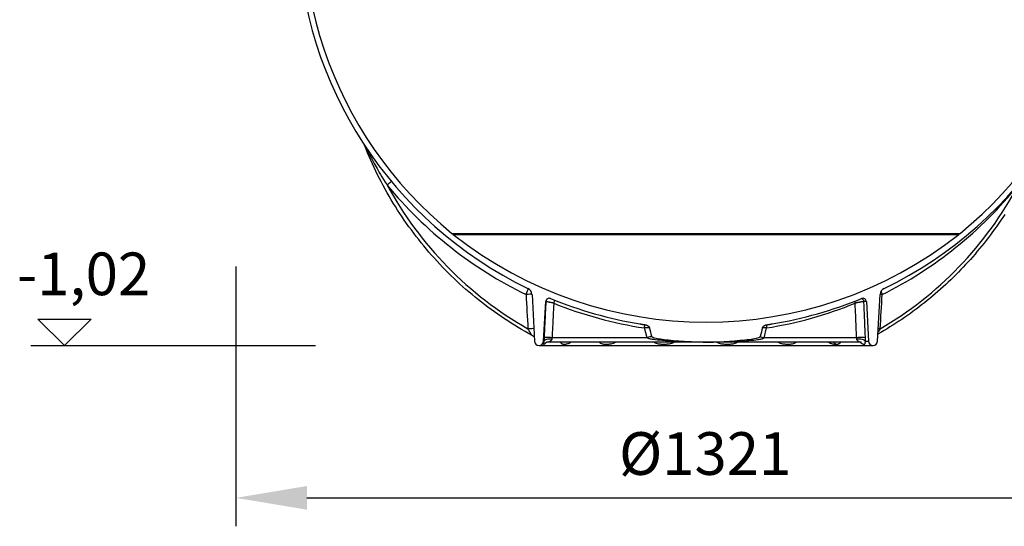
# Model space of a CAD drawing. Units: millimetres. Extents: x -4123 to 15949, y -1373 to 10031.
# Drawn here: x 11980 to 13365, y 2946 to 3659 of the extents above; entities that cross this region are included whole.
import ezdxf

# ---------------------------------------------------------------- set-up
doc = ezdxf.new("R2010")
doc.units = ezdxf.units.MM
doc.layers.add('kote', color=152, linetype='Continuous')
doc.styles.get("Standard").update_dxf_attribs({"font": 'trebuc.ttf'})
doc.dimstyles.new('VARIABEL-ST', dxfattribs={"dimscale": 40, "dimtxt": 7, "dimasz": 2.5, "dimexe": 1, "dimexo": 1, "dimgap": 0.6, "dimtad": 1, "dimdsep": 46, "dimtxsty": 'Standard', "dimcen": 0, "dimclrd": 256, "dimclre": 256, "dimclrt": 5, "dimadec": 0, "dimazin": 0, "dimtp": 0.1, "dimtm": 0.1, "dimtfac": 0.71, "dimtdec": 3, "dimtmove": 0, "dimatfit": 3, "dimfxl": 1, "dimtzin": 0, "dimarcsym": 0})

# ---------------------------------------------------------------- blocks, each defined once
blk = doc.blocks.new('*D23')
at = {"layer": 'DEFPOINTS', "color": 0, "transparency": 16777216}
for p in [(12284, 3351.7), (13605, 3351.7), (13605, 2986.1)]:
    blk.add_point(p, dxfattribs=at)
at = {"layer": 'kote', "lineweight": -2, "transparency": 16777216}
for p, q in [((12284, 3311.7), (12284, 2946.1)), ((13605, 3311.7), (13605, 2946.1)), ((12384, 2986.1), (13505, 2986.1))]:
    blk.add_line(p, q, dxfattribs=at)
at = {"layer": 'kote', "transparency": 16777216}
for points in [[(12384, 3002.8), (12384, 2969.5), (12284, 2986.1)], [(13505, 3002.8), (13505, 2969.5), (13605, 2986.1)]]:
    blk.add_solid(points, dxfattribs=at)
at = {"layer": 'kote', "transparency": 16777216, "insert": (12944.5, 3040.7), "char_height": 60, "attachment_point": 5}
blk.add_mtext('Ø1321', dxfattribs=at)

msp = doc.modelspace()

# ---------------------------------------------------------------- linework, layer by layer
for p, q in [((12588.1, 3358.1), (13303.3, 3358.1)), ((12590.1, 3356.5), (13301.3, 3356.5)), ((12700.8, 3272.2), (12704.2, 3206.4)), ((13187.2, 3206.4), (13190.6, 3272.2)), ((12717.2, 3206.4), (12720.1, 3262.1)), ((12720.3, 3262.1), (12720.1, 3262.1)), ((13171.3, 3262.1), (13167.9, 3262.1)), ((13171.3, 3262.1), (13174.2, 3206.4)), ((12862.8, 3211.4), (12859.1, 3225.1)), ((13027.3, 3211.4), (13031, 3225.1)), ((12717.6, 3206.4), (12717.2, 3206.4)), ((12724.4, 3205.3), (12724.4, 3205.3)), ((12945.7, 3205.3), (12724.4, 3205.3)), ((12862.8, 3211.4), (12729, 3211.4)), ((13161.3, 3205.3), (12945.7, 3205.3)), ((13157.6, 3211.4), (13027.3, 3211.4)), ((13159.8, 3206.4), (13159.8, 3206.4)), ((13161.3, 3205.3), (13161.3, 3205.3)), ((13170, 3206.4), (13174.2, 3206.4)), ((12710.7, 3200.3), (13180.7, 3200.3))]:
    msp.add_line(p, q)
at = {"flags": 128}
for points in [[(12700.9, 3214.6), (12695.9, 3217.3), (12691, 3220.1), (12686.1, 3223), (12681.2, 3225.9), (12676.4, 3228.8), (12671.6, 3231.9), (12666.8, 3234.9), (12662, 3238), (12657.3, 3241.2), (12652.7, 3244.4), (12648, 3247.7), (12643.4, 3251), (12638.8, 3254.4), (12634.3, 3257.8), (12629.8, 3261.3), (12625.4, 3264.8), (12620.9, 3268.4), (12616.5, 3272), (12612.2, 3275.6), (12607.9, 3279.4), (12603.6, 3283.1), (12599.4, 3286.9), (12595.2, 3290.8), (12591.1, 3294.7), (12587, 3298.6), (12583, 3302.6), (12579, 3306.6), (12575, 3310.7), (12571.1, 3314.8), (12567.2, 3319), (12563.4, 3323.2), (12559.6, 3327.4), (12555.8, 3331.7), (12552.2, 3336.1), (12548.5, 3340.4), (12544.9, 3344.8), (12541.4, 3349.3), (12537.9, 3353.8), (12534.4, 3358.3), (12531, 3362.9), (12527.7, 3367.5), (12524.4, 3372.1), (12521.1, 3376.8), (12517.9, 3381.5), (12514.8, 3386.2), (12511.7, 3391), (12508.6, 3395.8), (12505.6, 3400.6), (12502.7, 3405.5), (12499.8, 3410.4), (12497, 3415.4), (12494.2, 3420.3), (12491.5, 3425.3), (12488.8, 3430.4), (12486.2, 3435.4), (12483.6, 3440.5), (12481.1, 3445.6), (12478.7, 3450.7), (12476.3, 3455.9), (12473.9, 3461.1), (12471.6, 3466.3), (12469.4, 3471.6), (12467.2, 3476.8), (12465.1, 3482.1)], [(12467, 3479.2), (12467.6, 3478), (12468.3, 3476.7), (12469, 3475.3), (12469.7, 3473.9), (12470.4, 3472.4), (12471.2, 3470.8), (12472.1, 3469.1), (12473, 3467.3), (12474, 3465.5), (12474.9, 3463.7), (12475.8, 3462), (12476.8, 3460.2), (12477.8, 3458.4), (12478.9, 3456.3), (12480.1, 3454.2), (12481.4, 3451.9), (12482.8, 3449.4), (12484.3, 3446.8), (12485.9, 3444), (12487.7, 3441), (12489.7, 3437.7), (12491.9, 3434.1), (12494.3, 3430.3), (12496.9, 3426.2)], [(13366, 3384.9), (13363.3, 3380.7), (13360.5, 3376.5), (13357.7, 3372.4), (13354.9, 3368.3), (13352, 3364.3), (13349, 3360.3), (13346.1, 3356.3), (13343.1, 3352.3), (13340, 3348.3), (13336.9, 3344.4), (13333.8, 3340.6), (13330.7, 3336.7), (13327.5, 3332.9), (13324.3, 3329.1), (13321, 3325.3), (13317.7, 3321.6), (13314.4, 3317.9), (13311, 3314.3), (13307.7, 3310.6), (13304.2, 3307.1), (13300.8, 3303.5), (13297.3, 3300), (13293.8, 3296.5), (13290.2, 3293), (13286.6, 3289.6), (13283, 3286.2), (13279.3, 3282.9), (13275.7, 3279.6), (13272, 3276.3), (13268.2, 3273.1), (13264.5, 3269.9), (13260.7, 3266.7), (13256.8, 3263.6), (13253, 3260.5), (13249.1, 3257.4), (13245.2, 3254.4), (13241.2, 3251.4), (13237.3, 3248.5), (13233.3, 3245.6), (13229.2, 3242.8), (13225.2, 3240), (13221.1, 3237.2), (13217, 3234.5), (13212.9, 3231.8), (13208.8, 3229.1), (13204.6, 3226.5), (13200.4, 3223.9), (13196.2, 3221.4), (13191.9, 3218.9), (13187.7, 3216.5)], [(12720.3, 3262.1), (12720.2, 3260), (12720.1, 3257.9), (12720, 3255.7), (12719.9, 3253.6), (12719.7, 3251.5), (12719.6, 3249.4), (12719.5, 3247.3), (12719.4, 3245.2), (12719.3, 3243.1), (12719.2, 3240.9), (12719.1, 3238.8), (12719, 3236.7), (12718.9, 3234.6), (12718.8, 3232.5), (12718.7, 3230.4), (12718.6, 3228.3), (12718.5, 3226.2), (12718.4, 3224.1), (12718.3, 3222), (12718.2, 3219.9), (12718.1, 3217.7), (12718, 3215.6), (12717.9, 3213.5), (12717.8, 3211.4)], [(12731.4, 3260), (12730.8, 3260.1), (12730.1, 3260.3), (12729.4, 3260.4), (12728.7, 3260.6), (12728, 3260.7), (12727.4, 3260.9), (12726.7, 3261), (12726.1, 3261.1), (12725.5, 3261.3), (12724.9, 3261.4), (12724.3, 3261.5), (12723.8, 3261.6), (12723.3, 3261.7), (12722.8, 3261.8), (12722.4, 3261.9), (12722, 3261.9), (12721.6, 3262), (12721.3, 3262), (12721, 3262.1), (12720.8, 3262.1), (12720.6, 3262.1), (12720.4, 3262.1), (12720.3, 3262.1), (12720.3, 3262.1)], [(12731.4, 3260), (12731.3, 3257.9), (12731.2, 3255.9), (12731.1, 3253.9), (12731, 3251.9), (12730.9, 3249.8), (12730.8, 3247.8), (12730.7, 3245.8), (12730.6, 3243.8), (12730.5, 3241.7), (12730.4, 3239.7), (12730.3, 3237.7), (12730.2, 3235.7), (12730.1, 3233.6), (12730, 3231.6), (12729.9, 3229.6), (12729.8, 3227.6), (12729.7, 3225.6), (12729.6, 3223.5), (12729.5, 3221.5), (12729.4, 3219.5), (12729.3, 3217.5), (12729.2, 3215.5), (12729.1, 3213.4), (12729, 3211.4)], [(13167.9, 3262.1), (13167.8, 3262.1), (13167.6, 3262.1), (13167.4, 3262.1), (13167.1, 3262.1), (13166.8, 3262.1), (13166.4, 3262), (13166, 3262), (13165.6, 3261.9), (13165.1, 3261.9), (13164.6, 3261.8), (13164.1, 3261.7), (13163.5, 3261.6), (13162.9, 3261.5), (13162.3, 3261.4), (13161.7, 3261.3), (13161, 3261.1), (13160.4, 3261), (13159.7, 3260.9), (13159, 3260.7), (13158.3, 3260.6), (13157.6, 3260.4), (13156.9, 3260.3), (13156.3, 3260.1), (13155.6, 3260)], [(13157.6, 3211.4), (13157.5, 3213.4), (13157.4, 3215.5), (13157.3, 3217.5), (13157.3, 3219.5), (13157.2, 3221.5), (13157.1, 3223.5), (13157, 3225.6), (13156.9, 3227.6), (13156.8, 3229.6), (13156.8, 3231.6), (13156.7, 3233.6), (13156.6, 3235.7), (13156.5, 3237.7), (13156.4, 3239.7), (13156.3, 3241.7), (13156.3, 3243.8), (13156.2, 3245.8), (13156.1, 3247.8), (13156, 3249.8), (13155.9, 3251.9), (13155.8, 3253.9), (13155.8, 3255.9), (13155.7, 3257.9), (13155.6, 3260)], [(13170, 3211.4), (13169.9, 3213.5), (13169.8, 3215.6), (13169.7, 3217.7), (13169.7, 3219.9), (13169.6, 3222), (13169.5, 3224.1), (13169.4, 3226.2), (13169.3, 3228.3), (13169.2, 3230.4), (13169.1, 3232.5), (13169, 3234.6), (13169, 3236.7), (13168.9, 3238.8), (13168.8, 3240.9), (13168.7, 3243.1), (13168.6, 3245.2), (13168.5, 3247.3), (13168.4, 3249.4), (13168.4, 3251.5), (13168.3, 3253.6), (13168.2, 3255.7), (13168.1, 3257.9), (13168, 3260), (13167.9, 3262.1)], [(12852.7, 3230.8), (12853, 3230.8), (12853.2, 3230.8), (12853.5, 3230.7), (12853.8, 3230.7), (12854.1, 3230.6), (12854.3, 3230.6), (12854.6, 3230.5), (12854.9, 3230.5), (12855.1, 3230.4), (12855.4, 3230.4), (12855.7, 3230.3), (12856, 3230.3), (12856.2, 3230.3), (12856.5, 3230.2), (12856.8, 3230.2), (12857.1, 3230.1), (12857.3, 3230.1), (12857.6, 3230), (12857.9, 3230), (12858.2, 3229.9), (12858.5, 3229.9), (12858.7, 3229.8), (12859, 3229.8), (12859.3, 3229.7)], [(12859.3, 3229.7), (12859.7, 3229.7), (12860.2, 3229.6), (12860.6, 3229.5), (12861, 3229.4), (12861.5, 3229.3), (12861.9, 3229.1), (12862.3, 3229), (12862.7, 3228.8), (12863.1, 3228.7), (12863.5, 3228.5), (12863.9, 3228.2), (12864.2, 3228), (12864.5, 3227.8), (12864.7, 3227.6), (12864.9, 3227.4), (12865.1, 3227.2), (12865.2, 3227), (12865.4, 3226.8), (12865.5, 3226.6), (12865.7, 3226.4), (12865.8, 3226.2), (12865.9, 3225.9), (12866, 3225.7), (12866.1, 3225.4)], [(13025.3, 3225.4), (13025.4, 3225.8), (13025.5, 3226.1), (13025.7, 3226.4), (13025.9, 3226.7), (13026.1, 3227.1), (13026.4, 3227.4), (13026.7, 3227.6), (13027, 3227.9), (13027.3, 3228.1), (13027.7, 3228.4), (13028, 3228.5), (13028.3, 3228.7), (13028.6, 3228.8), (13028.9, 3229), (13029.2, 3229.1), (13029.5, 3229.2), (13029.9, 3229.3), (13030.2, 3229.3), (13030.5, 3229.4), (13030.8, 3229.5), (13031.1, 3229.6), (13031.4, 3229.6), (13031.8, 3229.7), (13032.1, 3229.7)], [(13032.1, 3229.7), (13032.3, 3229.8), (13032.6, 3229.8), (13032.9, 3229.9), (13033.2, 3229.9), (13033.5, 3230), (13033.7, 3230), (13034, 3230.1), (13034.3, 3230.1), (13034.6, 3230.2), (13034.8, 3230.2), (13035.1, 3230.3), (13035.4, 3230.3), (13035.7, 3230.3), (13035.9, 3230.4), (13036.2, 3230.4), (13036.5, 3230.5), (13036.8, 3230.5), (13037, 3230.6), (13037.3, 3230.6), (13037.6, 3230.7), (13037.9, 3230.7), (13038.1, 3230.8), (13038.4, 3230.8), (13038.7, 3230.8)], [(12700.8, 3214.7), (12700.8, 3214.7), (12700.7, 3214.8), (12700.6, 3214.9), (12700.4, 3215.1), (12700.3, 3215.3), (12700.2, 3215.5), (12700, 3215.7), (12699.8, 3216), (12699.6, 3216.3), (12699.4, 3216.6), (12699.2, 3216.9), (12699, 3217.3), (12698.7, 3217.7), (12698.5, 3218.2), (12698.2, 3218.6), (12697.9, 3219.1), (12697.6, 3219.6), (12697.3, 3220.2), (12696.9, 3220.8), (12696.6, 3221.4), (12696.2, 3222), (12695.9, 3222.6), (12695.5, 3223.3), (12695.1, 3223.9)], [(12700.9, 3214.6), (12700.9, 3214.6), (12700.9, 3214.6), (12700.9, 3214.6), (12700.9, 3214.6), (12700.9, 3214.6), (12700.9, 3214.6), (12700.9, 3214.6), (12700.9, 3214.6), (12700.9, 3214.6), (12700.9, 3214.6), (12700.9, 3214.6), (12700.9, 3214.6), (12700.9, 3214.6), (12700.9, 3214.6), (12700.9, 3214.6), (12700.9, 3214.6), (12700.9, 3214.6), (12700.9, 3214.6), (12700.9, 3214.6), (12700.9, 3214.6), (12700.9, 3214.6), (12700.9, 3214.6), (12700.8, 3214.6), (12700.8, 3214.7)], [(12866.1, 3225.4), (12865.9, 3225.4), (12865.6, 3225.4), (12865.4, 3225.4), (12865.2, 3225.4), (12865, 3225.4), (12864.7, 3225.4), (12864.4, 3225.4), (12864.2, 3225.4), (12863.9, 3225.3), (12863.6, 3225.3), (12863.3, 3225.3), (12863, 3225.3), (12862.7, 3225.3), (12862.4, 3225.3), (12862.1, 3225.3), (12861.8, 3225.3), (12861.5, 3225.2), (12861.2, 3225.2), (12860.8, 3225.2), (12860.5, 3225.2), (12860.1, 3225.2), (12859.8, 3225.2), (12859.5, 3225.1), (12859.1, 3225.1)], [(13031, 3225.1), (13030.7, 3225.1), (13030.4, 3225.2), (13030.1, 3225.2), (13029.8, 3225.2), (13029.6, 3225.2), (13029.3, 3225.2), (13029, 3225.2), (13028.8, 3225.2), (13028.5, 3225.2), (13028.3, 3225.3), (13028, 3225.3), (13027.8, 3225.3), (13027.5, 3225.3), (13027.3, 3225.3), (13027.1, 3225.3), (13026.8, 3225.3), (13026.6, 3225.3), (13026.4, 3225.3), (13026.2, 3225.4), (13026, 3225.4), (13025.8, 3225.4), (13025.6, 3225.4), (13025.5, 3225.4), (13025.3, 3225.4)], [(13190.7, 3223.9), (13190.6, 3223.7), (13190.5, 3223.5), (13190.4, 3223.3), (13190.2, 3223), (13190.1, 3222.8), (13190, 3222.6), (13189.8, 3222.4), (13189.7, 3222.1), (13189.6, 3221.9), (13189.5, 3221.7), (13189.3, 3221.5), (13189.2, 3221.3), (13189.1, 3221.1), (13189, 3220.9), (13188.8, 3220.7), (13188.7, 3220.5), (13188.6, 3220.3), (13188.5, 3220.1), (13188.4, 3219.9), (13188.3, 3219.7), (13188.1, 3219.5), (13188, 3219.4), (13187.9, 3219.2), (13187.8, 3219)], [(12703.1, 3212.9), (12702.6, 3213.4), (12702.1, 3213.8), (12701.5, 3214.2), (12700.9, 3214.6)], [(12703.9, 3212), (12703.5, 3212.5), (12703.1, 3212.9)], [(12717.6, 3206.4), (12717.6, 3206), (12717.5, 3205.6), (12717.5, 3205.2), (12717.4, 3204.7), (12717.3, 3204.2), (12717.2, 3203.7), (12717.1, 3203.2), (12717, 3202.9), (12717, 3202.6), (12717, 3202.5), (12717, 3202.4), (12717.1, 3202.3), (12717.2, 3202.3), (12717.3, 3202.2), (12717.4, 3202.3), (12717.6, 3202.3), (12717.8, 3202.3), (12718.1, 3202.4), (12718.4, 3202.6), (12718.8, 3202.8), (12719.3, 3203.1), (12719.9, 3203.6), (12720.4, 3204.1), (12720.9, 3204.6)], [(12717.8, 3211.4), (12717.8, 3211.2), (12717.7, 3211), (12717.7, 3210.8), (12717.7, 3210.6), (12717.7, 3210.4), (12717.7, 3210.1), (12717.7, 3209.9), (12717.7, 3209.7), (12717.7, 3209.5), (12717.7, 3209.3), (12717.7, 3209.1), (12717.7, 3208.9), (12717.6, 3208.7), (12717.6, 3208.5), (12717.6, 3208.3), (12717.6, 3208.1), (12717.6, 3207.8), (12717.6, 3207.6), (12717.6, 3207.4), (12717.6, 3207.2), (12717.6, 3207), (12717.6, 3206.8), (12717.6, 3206.6), (12717.6, 3206.4)], [(12724.4, 3205.3), (12724, 3205.3), (12723.5, 3205.2), (12723.1, 3205.2), (12722.7, 3205.1), (12722.2, 3205), (12721.8, 3204.9), (12721.4, 3204.8), (12721.1, 3204.7), (12720.8, 3204.5), (12720.5, 3204.4), (12720.2, 3204.3), (12720.1, 3204.2), (12719.9, 3204.1), (12719.9, 3204.1), (12719.8, 3204), (12719.8, 3204)], [(12728.8, 3209.5), (12728.7, 3209.2), (12728.7, 3209), (12728.6, 3208.8), (12728.4, 3208.5), (12728.3, 3208.2), (12728.1, 3208), (12727.8, 3207.7), (12727.6, 3207.4), (12727.2, 3207.1), (12726.9, 3206.8), (12726.5, 3206.5), (12726.1, 3206.2), (12725.7, 3206), (12725.4, 3205.8), (12725.1, 3205.7), (12724.9, 3205.6), (12724.8, 3205.5), (12724.6, 3205.4), (12724.5, 3205.4), (12724.5, 3205.3), (12724.4, 3205.3), (12724.4, 3205.3), (12724.4, 3205.3), (12724.4, 3205.3)], [(12729, 3211.4), (12729, 3211.3), (12729, 3211.3), (12729, 3211.2), (12729, 3211.1), (12729, 3211), (12729, 3210.9), (12729, 3210.8), (12729, 3210.8), (12728.9, 3210.7), (12728.9, 3210.6), (12728.9, 3210.5), (12728.9, 3210.4), (12728.9, 3210.3), (12728.9, 3210.3), (12728.9, 3210.2), (12728.9, 3210.1), (12728.8, 3210), (12728.8, 3209.9), (12728.8, 3209.9), (12728.8, 3209.8), (12728.8, 3209.7), (12728.8, 3209.6), (12728.8, 3209.5), (12728.8, 3209.5)], [(12740.7, 3205.3), (12741, 3204.8), (12741.3, 3204.4), (12741.7, 3203.9), (12742.2, 3203.4), (12742.8, 3203), (12743.4, 3202.7), (12743.9, 3202.6), (12744.4, 3202.4), (12744.9, 3202.3), (12745.3, 3202.3), (12745.8, 3202.3), (12746.2, 3202.2), (12746.7, 3202.3), (12747.2, 3202.3), (12747.8, 3202.3), (12748.4, 3202.4), (12749.2, 3202.6), (12750, 3202.8), (12751, 3203.1), (12752.1, 3203.4), (12753.2, 3203.9), (12754.1, 3204.4), (12754.8, 3204.8), (12755.3, 3205.3)], [(12752.4, 3205.3), (12752.2, 3205.3), (12752, 3205.3), (12751.8, 3205.3), (12751.7, 3205.2), (12751.6, 3205.2), (12751.5, 3205.2), (12751.5, 3205.2), (12751.5, 3205.2)], [(12795.2, 3205.3), (12795.8, 3204.8), (12796.5, 3204.3), (12797.4, 3203.8), (12798.5, 3203.4), (12799.7, 3203), (12800.7, 3202.7), (12801.7, 3202.5), (12802.6, 3202.4), (12803.5, 3202.3), (12804.3, 3202.3), (12805, 3202.2), (12805.8, 3202.2), (12806.5, 3202.3), (12807.3, 3202.3), (12808.2, 3202.4), (12809, 3202.5), (12810, 3202.6), (12811.1, 3202.8), (12812.4, 3203), (12813.8, 3203.4), (12815.3, 3203.8), (12816.5, 3204.3), (12817.5, 3204.8), (12818.3, 3205.3)], [(12945.7, 3205.3), (12934.9, 3205.3), (12925.4, 3205.5), (12917.4, 3205.7), (12910.4, 3205.9), (12904.4, 3206.1), (12899.1, 3206.4), (12893.7, 3206.7), (12888.8, 3207), (12884.5, 3207.4), (12880.5, 3207.7), (12877.2, 3208.1), (12874.4, 3208.4), (12872.3, 3208.7), (12870.5, 3209), (12868.9, 3209.3), (12867.7, 3209.5), (12866.7, 3209.8), (12865.7, 3210), (12864.8, 3210.3), (12864.2, 3210.5), (12863.6, 3210.8), (12863.2, 3211), (12863, 3211.2), (12862.8, 3211.4)], [(12869.5, 3213.2), (12870.8, 3212.1), (12872.8, 3211.3), (12875.3, 3210.7), (12877.6, 3210.3), (12879.5, 3209.9), (12881.6, 3209.6), (12884, 3209.3), (12886.7, 3208.9), (12889.6, 3208.6), (12892.8, 3208.2), (12896.2, 3207.8), (12899.9, 3207.5), (12903.7, 3207.1), (12907.5, 3206.8), (12911.3, 3206.5), (12915.1, 3206.3), (12918.9, 3206.1), (12922.7, 3205.9), (12926.6, 3205.7), (12930.4, 3205.6), (12934.2, 3205.4), (12938, 3205.4), (12941.8, 3205.3), (12945.7, 3205.3)], [(12872.5, 3205.3), (12873.3, 3204.8), (12874.2, 3204.4), (12875.4, 3203.9), (12876.8, 3203.4), (12878.3, 3203), (12879.8, 3202.8), (12881, 3202.6), (12882.2, 3202.4), (12883.2, 3202.3), (12884.2, 3202.3), (12885.1, 3202.3), (12886, 3202.2), (12886.9, 3202.3), (12887.8, 3202.3), (12888.8, 3202.3), (12889.9, 3202.4), (12891.2, 3202.6), (12892.6, 3202.7), (12894.2, 3203), (12895.9, 3203.4), (12897.5, 3203.9), (12898.8, 3204.4), (12899.9, 3204.8), (12900.7, 3205.3)], [(12945.7, 3205.3), (12949.3, 3205.3), (12953, 3205.4), (12956.6, 3205.4), (12960.3, 3205.5), (12963.9, 3205.7), (12967.6, 3205.8), (12971.3, 3206), (12975, 3206.2), (12978.6, 3206.4), (12982.3, 3206.7), (12986, 3207), (12989.7, 3207.3), (12993.3, 3207.7), (12996.9, 3208), (13000.2, 3208.4), (13003.4, 3208.8), (13006.3, 3209.1), (13009.1, 3209.5), (13011.5, 3209.9), (13013.8, 3210.3), (13016.9, 3210.9), (13019.9, 3211.8), (13021.4, 3212.5), (13021.9, 3213.2)], [(12945.7, 3205.3), (12956.3, 3205.3), (12965.6, 3205.5), (12973.5, 3205.7), (12980.4, 3205.9), (12986.3, 3206.1), (12991.5, 3206.4), (12996.9, 3206.7), (13001.7, 3207), (13006, 3207.4), (13009.9, 3207.8), (13013.2, 3208.1), (13015.8, 3208.4), (13018, 3208.7), (13019.7, 3209), (13021.2, 3209.3), (13022.4, 3209.5), (13023.5, 3209.8), (13024.5, 3210), (13025.3, 3210.3), (13026, 3210.5), (13026.5, 3210.8), (13026.9, 3211), (13027.1, 3211.2), (13027.3, 3211.4)], [(12961, 3205.3), (12961.9, 3204.8), (12962.9, 3204.4), (12964.2, 3203.9), (12965.8, 3203.4), (12967.5, 3203), (12969.1, 3202.8), (12970.5, 3202.6), (12971.7, 3202.4), (12972.8, 3202.3), (12973.9, 3202.3), (12974.8, 3202.3), (12975.7, 3202.2), (12976.7, 3202.3), (12977.6, 3202.3), (12978.6, 3202.3), (12979.7, 3202.4), (12980.9, 3202.6), (12982.2, 3202.8), (12983.7, 3203), (12985.4, 3203.4), (12986.9, 3203.9), (12988.1, 3204.4), (12989.1, 3204.8), (12989.9, 3205.3)], [(13047.2, 3205.3), (13048, 3204.8), (13049, 3204.4), (13050.2, 3203.9), (13051.7, 3203.4), (13053.4, 3203), (13054.9, 3202.7), (13056.2, 3202.6), (13057.4, 3202.4), (13058.4, 3202.3), (13059.3, 3202.3), (13060.1, 3202.3), (13060.9, 3202.2), (13061.7, 3202.3), (13062.5, 3202.3), (13063.4, 3202.3), (13064.3, 3202.4), (13065.3, 3202.6), (13066.4, 3202.8), (13067.6, 3203), (13068.9, 3203.4), (13070, 3203.9), (13071, 3204.4), (13071.8, 3204.8), (13072.4, 3205.3)], [(13117.9, 3205.3), (13118.2, 3205), (13118.6, 3204.8), (13119, 3204.6), (13119.4, 3204.3), (13120, 3204.1), (13120.5, 3203.8), (13121.2, 3203.6), (13121.8, 3203.3), (13122.4, 3203.2), (13123, 3203), (13123.6, 3202.8), (13124.1, 3202.7), (13124.6, 3202.6), (13125, 3202.6), (13125.4, 3202.5), (13125.8, 3202.4), (13126.2, 3202.4), (13126.5, 3202.3), (13126.9, 3202.3), (13127.2, 3202.3), (13127.5, 3202.3), (13127.8, 3202.3), (13128.1, 3202.2), (13128.4, 3202.2)], [(13123.1, 3205.3), (13123.1, 3205.3), (13123, 3205.3), (13122.9, 3205.3), (13122.7, 3205.3)], [(13128.4, 3202.2), (13128.7, 3202.2), (13129, 3202.3), (13129.3, 3202.3), (13129.6, 3202.3), (13129.9, 3202.3), (13130.2, 3202.3), (13130.4, 3202.4), (13130.7, 3202.4), (13131, 3202.5), (13131.3, 3202.6), (13131.6, 3202.6), (13131.9, 3202.7), (13132.3, 3202.8), (13132.6, 3203), (13133, 3203.1), (13133.4, 3203.3), (13133.8, 3203.6), (13134.1, 3203.8), (13134.4, 3204), (13134.7, 3204.3), (13135, 3204.5), (13135.2, 3204.8), (13135.4, 3205), (13135.6, 3205.3)], [(13157.8, 3209.5), (13157.8, 3209.5), (13157.8, 3209.6), (13157.8, 3209.7), (13157.8, 3209.8), (13157.8, 3209.9), (13157.8, 3209.9), (13157.8, 3210), (13157.8, 3210.1), (13157.7, 3210.2), (13157.7, 3210.3), (13157.7, 3210.3), (13157.7, 3210.4), (13157.7, 3210.5), (13157.7, 3210.6), (13157.7, 3210.7), (13157.7, 3210.8), (13157.7, 3210.8), (13157.7, 3210.9), (13157.6, 3211), (13157.6, 3211.1), (13157.6, 3211.2), (13157.6, 3211.3), (13157.6, 3211.3), (13157.6, 3211.4)], [(13161.3, 3205.3), (13161.3, 3205.3), (13161.3, 3205.3), (13161.3, 3205.3), (13161.3, 3205.3), (13161.3, 3205.4), (13161.2, 3205.4), (13161.1, 3205.5), (13161, 3205.6), (13160.9, 3205.7), (13160.6, 3205.8), (13160.4, 3206), (13160.1, 3206.3), (13159.7, 3206.5), (13159.4, 3206.8), (13159.1, 3207.1), (13158.8, 3207.4), (13158.6, 3207.7), (13158.4, 3208), (13158.2, 3208.2), (13158.1, 3208.5), (13158, 3208.8), (13157.9, 3209), (13157.8, 3209.2), (13157.8, 3209.5)], [(13164.3, 3204.7), (13164.3, 3204.7), (13164.2, 3204.7), (13164.2, 3204.7), (13164.1, 3204.8), (13164, 3204.8), (13163.8, 3204.9), (13163.7, 3204.9), (13163.5, 3205), (13163.3, 3205), (13163, 3205.1), (13162.7, 3205.1), (13162.5, 3205.2), (13161.9, 3205.3), (13161.3, 3205.3)], [(13162.4, 3205.2), (13162.9, 3204.7), (13163.5, 3204.2), (13164.2, 3203.6), (13165, 3203.2), (13165.8, 3202.8), (13166.4, 3202.6), (13166.9, 3202.4), (13167.3, 3202.3), (13167.7, 3202.3), (13168, 3202.3), (13168.3, 3202.2), (13168.5, 3202.3), (13168.7, 3202.3), (13169, 3202.4), (13169.2, 3202.5), (13169.4, 3202.8), (13169.5, 3203.1), (13169.7, 3203.5), (13169.8, 3204.1), (13169.8, 3204.6), (13169.9, 3205.1), (13169.9, 3205.6), (13170, 3206), (13170, 3206.4)], [(13170, 3206.4), (13170, 3206.6), (13170, 3206.8), (13170.1, 3207), (13170.1, 3207.2), (13170.1, 3207.4), (13170.1, 3207.6), (13170.1, 3207.8), (13170.1, 3208.1), (13170.1, 3208.3), (13170.1, 3208.5), (13170.1, 3208.7), (13170.1, 3208.9), (13170.1, 3209.1), (13170.1, 3209.3), (13170, 3209.5), (13170, 3209.7), (13170, 3209.9), (13170, 3210.1), (13170, 3210.4), (13170, 3210.6), (13170, 3210.8), (13170, 3211), (13170, 3211.2), (13170, 3211.4)]]:
    msp.add_lwpolyline(points, dxfattribs=at)
for centre, radius, start, end in [((12945.7, 3798.8), 567.5, 166.286, 230.9414), ((12945.7, 3798.8), 567.5, 309.0586, 13.714), ((12945.7, 3798.8), 575.5, 181.9088, 244.1911), ((12945.7, 3798.8), 575.5, 295.8089, 358.0912), ((12653.9, 3439.2), 104.4, 230.9414, 232.3299), ((12945.7, 3807.9), 574.6, 231.7641, 308.2359), ((13237.5, 3439.2), 104.4, 307.6701, 309.0586), ((12690.8, 3271.7), 10, 3, 64.1911), ((13200.6, 3271.7), 10, 115.8089, 177), ((12725.1, 3261.8), 5, 67.6638, 177), ((12945.7, 3798.8), 575.5, 247.6638, 260.7022), ((12945.7, 3798.8), 575.5, 279.2978, 292.3362), ((13166.3, 3261.8), 5, 3, 112.3362), ((12710.7, 3206.8), 6.48, 183, 357), ((13180.7, 3206.8), 6.48, 183, 357)]:
    msp.add_arc(centre, radius, start, end)
for centre, major_axis, ratio, start_param, end_param in [((12495.6, 3425.6), (7.71, 6.36), 0.042977, 4.846641, 5.871157), ((12940.8, 3796.8), (217.4, -541.6), 0.990086, 5.023345, 5.454222), ((12941.7, 3669.7), (170.5, -483.4), 0.989057, 4.872543, 5.433363), ((12953.6, 3669.7), (-98.3, -503.2), 0.963373, 0.700174, 1.260994), ((12955.3, 3796.8), (115.8, 572), 0.964602, 3.785071, 4.215949), ((12691.1, 3271.7), (4.37, 9), 0.094902, 4.816599, 6.096542), ((12691.1, 3271.7), (9.98, 0.55), 0.045511, 0.27215, 1.437379), ((12689, 3968.3), (-101.9, 2067.9), 0.015818, 1.913354, 1.93825), ((13196.3, 3271.7), (9.98, -0.6), 0.037969, 1.83501, 2.17422), ((13203.8, 4113.3), (123.7, 2293.7), 0.016476, 4.315072, 4.337791), ((13196.3, 3271.7), (-4.45, 8.96), 0.210971, 0.872952, 1.408217), ((12725.3, 3261.8), (0, 5), 0.999113, 0.019575, 1.518437), ((12730.8, 3259.7), (1.86, 4.64), 0.101943, 4.809677, 6.019926), ((12940.8, 3796.8), (-215.7, 537.3), 0.990086, 2.38295, 2.613471), ((12955.3, 3796.8), (-114.9, -567.4), 0.964602, 0.342637, 0.573159), ((13156.9, 3259.7), (1.9, -4.62), 0.221567, 3.940674, 4.565206), ((13163, 3261.8), (0, 5), 0.98507, 4.764749, 5.944911), ((12858.5, 3224.9), (0.75, 4.94), 0.121324, 4.783757, 6.119382), ((13032.3, 3224.9), (-0.77, 4.94), 0.248381, 0.277642, 1.479203), ((12693.8, 3223.4), (9.98, 0.55), 0.045451, 0.317507, 1.437359), ((12696, 3205.9), (7.11, 7.03), 0.983956, 0.000006, 0.2928), ((12945.7, 2896.8), (152.6, -569.3), 0.016968, 2.155525, 2.181724), ((12945.7, 2896.8), (-152.6, -569.3), 0.016968, 4.101461, 4.12766), ((13193.3, 3223.4), (9.98, -0.61), 0.037852, 1.835027, 2.126913), ((12727.5, 3205.9), (-10, 0.29), 0.361295, 4.600554, 6.218557), ((12727.7, 3210.9), (-9.99, 0.49), 0.059161, 4.584422, 6.227757), ((12861.5, 3210.9), (-9.66, -2.59), 0.016968, 3.726344, 4.57248), ((13029.9, 3210.9), (-9.66, 2.59), 0.016968, 0.580461, 1.304457), ((13122.7, 3195.3), (0, 10), 0.793353, 5.483167, 6.283181), ((13122.7, 3195.3), (0, 10), 0.793353, 6.283181, 6.283185), ((13160.2, 3210.9), (9.99, 0.41), 0.065058, 0.186449, 1.829783), ((13160.2, 3205.9), (10, -0.22), 0.361743, 0.205038, 1.82304)]:
    msp.add_ellipse(centre, major_axis=major_axis, ratio=ratio, start_param=start_param, end_param=end_param)
at = {"layer": 'kote'}
for p, q in [((12042.8, 3200.3), (12005.3, 3237.7)), ((12005.3, 3237.7), (12080.2, 3237.7)), ((12080.2, 3237.7), (12042.8, 3200.3)), ((11995.7, 3200.3), (12396, 3200.3))]:
    msp.add_line(p, q, dxfattribs=at)

# ---------------------------------------------------------------- texts
at = {"layer": 'kote', "insert": (11976.1, 3331.2), "char_height": 60, "width": 1149.301, "attachment_point": 1}
msp.add_mtext('-1,02', dxfattribs=at)

# ---------------------------------------------------------------- dimensions: what is measured, and where the dimension line sits
at = {"layer": 'kote'}
dim = msp.add_linear_dim(base=(13605, 2986.1), p1=(12284, 3351.7), p2=(13605, 3351.7), text='Ø<>', dimstyle='VARIABEL-ST', override={"dimtxt": 1.5, "dimtoh": 1, "dimdec": 0, "dimpost": '<>', "dimclrt": 256, "dimtofl": 0, "dimatfit": 0}, dxfattribs=at)
dim.commit()
dim.dimension.update_dxf_attribs({"geometry": '*D23', "text_midpoint": (12944.5, 3040.7)})

doc.saveas('drawing.dxf')
